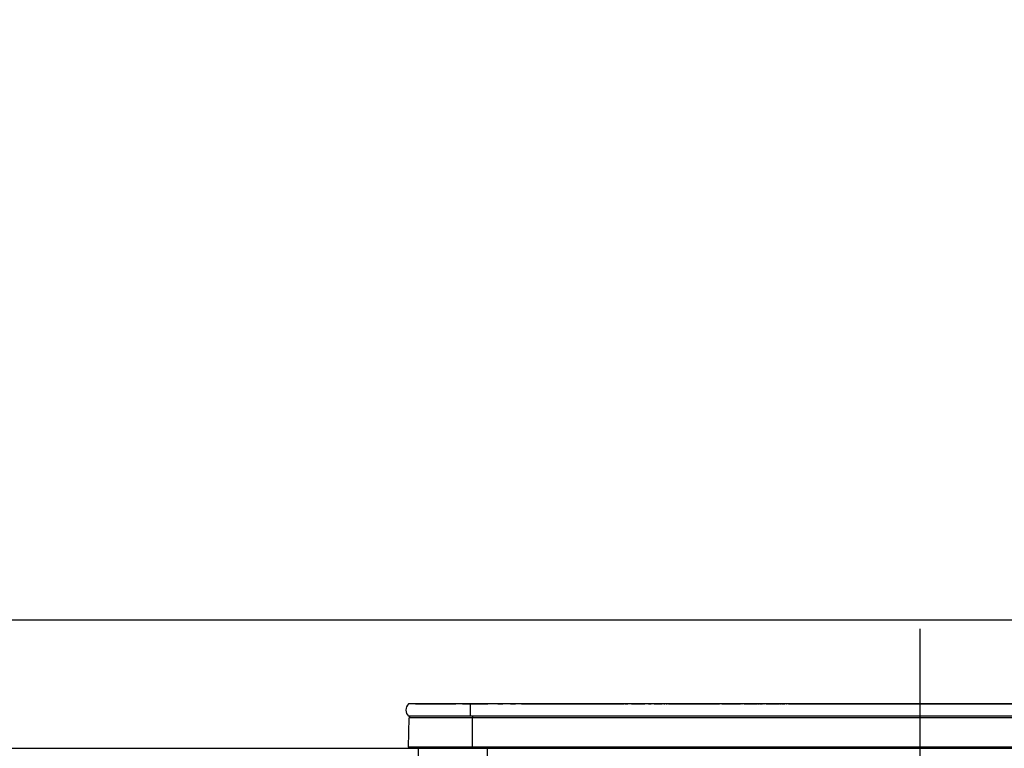
# Model space of a CAD drawing. Units: millimetres. Extents: x 210 to 8110, y 68 to 5608.
# Drawn here: x 3380 to 3686, y 1890 to 2117 of the extents above; entities that cross this region are included whole.
import ezdxf

# ---------------------------------------------------------------- set-up
doc = ezdxf.new("R2010")
doc.units = ezdxf.units.MM
doc.header["$LTSCALE"] = 5
doc.linetypes.add('DASHDOT', pattern=[50.5, 30, -9, 2.5, -9])
doc.linetypes.add('HIDDEN', pattern=[12.6, 8.4, -4.2])
doc.layers.add('トップ', color=14, linetype='Continuous', lineweight=9)
doc.layers.add('熱源', color=214, linetype='Continuous', lineweight=9)
doc.styles.get("Standard").update_dxf_attribs({"font": 'txt', "bigfont": 'bigfont'})
doc.styles.add('ＭＳ ゴシック', font='txt')
doc.dimstyles.get("Standard").update_dxf_attribs({"dimtxt": 0.18, "dimasz": 0.18, "dimexe": 0.18, "dimexo": 0.0625, "dimgap": 0.09, "dimtad": 0, "dimtih": 1, "dimtoh": 1, "dimdec": 4, "dimzin": 0, "dimdsep": 46, "dimtxsty": 'Standard', "dimcen": 0.09, "dimadec": 0, "dimazin": 0, "dimtfac": 1, "dimtdec": 4, "dimtofl": 0, "dimtmove": 0, "dimatfit": 3, "dimfxl": 1, "dimtolj": 1, "dimtzin": 0, "dimarcsym": 0})

# ---------------------------------------------------------------- blocks, each defined once
blk = doc.blocks.new('_DOT')
at = {"color": 0}
blk.add_line((-0.5, 0), (-1, 0), dxfattribs=at)
at = {"color": 0, "const_width": 0.5}
blk.add_lwpolyline([(-0.25, 0, 1), (0.25, 0, 1)], format="xyb", close=True, dxfattribs=at)
blk = doc.blocks.new('Dim13')
at = {"layer": 'トップ', "color": 14, "linetype": 'Continuous', "lineweight": 9}
for p, q in [((2780, 1950), (2780, 2210)), ((3980, 1950), (3980, 2210)), ((2780, 2190), (3980, 2190))]:
    blk.add_line(p, q, dxfattribs=at)
at = {"layer": 'トップ', "color": 14, "linetype": 'Continuous', "lineweight": 9, "xscale": 12, "yscale": 12, "zscale": 12}
for p, rotation in [((2780, 2190), 179.9999999999998), ((3980, 2190), 359.9999999999997)]:
    blk.add_blockref('_DOT', p, dxfattribs=dict(at, rotation=rotation))
at = {"layer": 'トップ', "color": 14, "linetype": 'Continuous', "lineweight": 9, "insert": (3380, 2190), "char_height": 70, "width": 1183.3333, "attachment_point": 8, "style": 'ＭＳ ゴシック'}
blk.add_mtext('1200', dxfattribs=at)
blk = doc.blocks.new('*G89')
at = {"layer": '熱源', "color": 214, "linetype": 'DASHDOT', "lineweight": 30}
blk.add_line((3660, 1927.19), (3660, 1795.68), dxfattribs=at)
at = {"layer": '熱源', "color": 214, "linetype": 'Continuous', "lineweight": 30}
for p, q in [((3520, 1903.8), (3500.87, 1903.8)), ((3503, 1903.83), (3515.57, 1903.83)), ((3503, 1903.83), (3503, 1903.8)), ((3515.44, 1903.81), (3515.44, 1903.8)), ((3515.44, 1903.81), (3515.55, 1903.81)), ((3515.62, 1903.81), (3515.62, 1903.8)), ((3515.91, 1903.81), (3515.91, 1903.8)), ((3516.58, 1903.81), (3516.58, 1903.8)), ((3517.28, 1903.81), (3517.28, 1903.8)), ((3517.55, 1903.81), (3517.55, 1903.8)), ((3517.6, 1903.83), (3525.55, 1903.83)), ((3517.63, 1903.81), (3517.63, 1903.8)), ((3517.63, 1903.81), (3518.49, 1903.81)), ((3518.49, 1903.81), (3518.49, 1903.8)), ((3519.31, 1903.81), (3518.49, 1903.81)), ((3519.31, 1903.81), (3519.31, 1903.8)), ((3519.31, 1903.81), (3520.27, 1903.81)), ((3520, 1903.8), (3520, 1900)), ((3800, 1903.8), (3520, 1903.8)), ((3520.27, 1903.81), (3520.27, 1903.8)), ((3520.7, 1903.81), (3520.27, 1903.81)), ((3520.7, 1903.81), (3520.7, 1903.8)), ((3521.72, 1903.81), (3520.7, 1903.81)), ((3521.72, 1903.81), (3521.72, 1903.8)), ((3522.14, 1903.81), (3521.72, 1903.81)), ((3522.14, 1903.81), (3522.14, 1903.8)), ((3522.14, 1903.81), (3522.49, 1903.81)), ((3524.55, 1903.81), (3522.49, 1903.81)), ((3522.49, 1903.81), (3522.49, 1903.8)), ((3524.55, 1903.81), (3524.55, 1903.8)), ((3525.81, 1903.81), (3524.9, 1903.81)), ((3524.9, 1903.81), (3524.9, 1903.8)), ((3525.81, 1903.81), (3525.81, 1903.8)), ((3526.61, 1903.81), (3526.61, 1903.8)), ((3526.84, 1903.81), (3526.84, 1903.8)), ((3527.05, 1903.81), (3527.05, 1903.8)), ((3527.21, 1903.81), (3527.21, 1903.8)), ((3527.64, 1903.81), (3527.21, 1903.81)), ((3527.64, 1903.81), (3527.64, 1903.8)), ((3528.66, 1903.81), (3527.64, 1903.81)), ((3528.66, 1903.81), (3528.66, 1903.8)), ((3529.09, 1903.81), (3528.66, 1903.81)), ((3528.67, 1903.83), (3530.21, 1903.83)), ((3529.09, 1903.81), (3529.09, 1903.8)), ((3529.77, 1903.81), (3529.52, 1903.81)), ((3529.52, 1903.81), (3529.52, 1903.8)), ((3529.77, 1903.81), (3529.77, 1903.8)), ((3530.3, 1903.81), (3529.77, 1903.81)), ((3530.73, 1903.81), (3530.3, 1903.81)), ((3530.3, 1903.81), (3530.3, 1903.8)), ((3530.73, 1903.81), (3530.73, 1903.8)), ((3531.56, 1903.81), (3531.56, 1903.8)), ((3532.09, 1903.81), (3532.09, 1903.8)), ((3532.62, 1903.81), (3532.09, 1903.81)), ((3533.05, 1903.81), (3532.62, 1903.81)), ((3532.62, 1903.81), (3532.62, 1903.8)), ((3532.63, 1903.83), (3534.1, 1903.83)), ((3533.05, 1903.81), (3533.05, 1903.8)), ((3533.33, 1903.81), (3533.05, 1903.81)), ((3533.33, 1903.81), (3533.33, 1903.8)), ((3534.15, 1903.81), (3534.15, 1903.8)), ((3534.42, 1903.81), (3534.42, 1903.8)), ((3535.07, 1903.81), (3535.07, 1903.8)), ((3535.7, 1903.81), (3535.7, 1903.8)), ((3535.99, 1903.81), (3535.99, 1903.8)), ((3536.04, 1903.83), (3567.85, 1903.83)), ((3536.34, 1903.81), (3536.05, 1903.81)), ((3536.34, 1903.81), (3536.34, 1903.8)), ((3536.77, 1903.81), (3536.34, 1903.81)), ((3536.77, 1903.81), (3536.77, 1903.8)), ((3537.02, 1903.81), (3536.77, 1903.81)), ((3537.02, 1903.81), (3537.02, 1903.8)), ((3537.82, 1903.81), (3537.02, 1903.81)), ((3537.82, 1903.81), (3537.82, 1903.8)), ((3538.07, 1903.81), (3537.82, 1903.81)), ((3538.07, 1903.81), (3538.07, 1903.8)), ((3538.51, 1903.81), (3538.07, 1903.81)), ((3538.51, 1903.81), (3538.51, 1903.8)), ((3563.93, 1903.81), (3563.93, 1903.8)), ((3564.16, 1903.81), (3563.93, 1903.81)), ((3564.59, 1903.81), (3564.16, 1903.81)), ((3564.16, 1903.81), (3564.16, 1903.8)), ((3564.59, 1903.81), (3564.59, 1903.8)), ((3565.12, 1903.81), (3564.59, 1903.81)), ((3565.12, 1903.81), (3565.12, 1903.8)), ((3565.51, 1903.81), (3565.12, 1903.81)), ((3565.51, 1903.81), (3565.51, 1903.8)), ((3567.23, 1903.81), (3565.51, 1903.81)), ((3567.23, 1903.81), (3567.23, 1903.8)), ((3567.41, 1903.81), (3567.23, 1903.81)), ((3567.41, 1903.81), (3567.41, 1903.8)), ((3567.49, 1903.81), (3567.41, 1903.81)), ((3567.49, 1903.81), (3567.49, 1903.8)), ((3567.88, 1903.81), (3567.49, 1903.81)), ((3567.88, 1903.81), (3567.88, 1903.8)), ((3568.2, 1903.81), (3568.2, 1903.8)), ((3568.23, 1903.83), (3569.14, 1903.83)), ((3568.45, 1903.81), (3568.24, 1903.81)), ((3568.45, 1903.81), (3568.45, 1903.8)), ((3569.03, 1903.81), (3569.03, 1903.8)), ((3569.42, 1903.81), (3569.03, 1903.81)), ((3569.42, 1903.81), (3569.42, 1903.8)), ((3569.52, 1903.81), (3569.52, 1903.8)), ((3570.09, 1903.81), (3570.09, 1903.8)), ((3573.74, 1903.81), (3570.09, 1903.81)), ((3570.25, 1903.83), (3574.41, 1903.83)), ((3573.74, 1903.81), (3573.74, 1903.8)), ((3574.28, 1903.81), (3574.28, 1903.8)), ((3574.65, 1903.81), (3574.28, 1903.81)), ((3574.65, 1903.81), (3574.65, 1903.8)), ((3578.93, 1903.81), (3575.48, 1903.81)), ((3575.48, 1903.81), (3575.48, 1903.8)), ((3575.52, 1903.83), (3576.4, 1903.83)), ((3577.37, 1903.83), (3579.78, 1903.83)), ((3578.93, 1903.81), (3578.93, 1903.8)), ((3579.39, 1903.81), (3579.39, 1903.8)), ((3579.43, 1903.81), (3579.39, 1903.81)), ((3579.43, 1903.81), (3579.43, 1903.8)), ((3579.84, 1903.81), (3579.43, 1903.81)), ((3579.84, 1903.81), (3579.84, 1903.8)), ((3580.28, 1903.81), (3580.16, 1903.81)), ((3580.28, 1903.81), (3580.28, 1903.8)), ((3580.34, 1903.83), (3580.6, 1903.83)), ((3580.39, 1903.8), (3580.39, 1903.81)), ((3580.6, 1903.81), (3580.4, 1903.81)), ((3580.64, 1903.81), (3580.64, 1903.8)), ((3581.03, 1903.81), (3581.03, 1903.8)), ((3582.5, 1903.81), (3581.03, 1903.81)), ((3581.07, 1903.83), (3581.4, 1903.83)), ((3581.82, 1903.83), (3582.6, 1903.83)), ((3582.5, 1903.81), (3582.5, 1903.8)), ((3582.5, 1903.81), (3590, 1903.81)), ((3583.72, 1903.83), (3595.67, 1903.83)), ((3590, 1903.81), (3597.5, 1903.81)), ((3595.96, 1903.83), (3596.26, 1903.83)), ((3596.47, 1903.83), (3597.28, 1903.83)), ((3597.5, 1903.8), (3597.5, 1903.81)), ((3597.67, 1903.83), (3597.78, 1903.83)), ((3598.38, 1903.83), (3604.19, 1903.83)), ((3604.58, 1903.83), (3604.69, 1903.83)), ((3605.3, 1903.83), (3609.46, 1903.83)), ((3609.46, 1903.83), (3609.46, 1903.8)), ((3609.66, 1903.83), (3610.09, 1903.83)), ((3610.29, 1903.83), (3611.1, 1903.83)), ((3611.5, 1903.83), (3611.61, 1903.83)), ((3612.21, 1903.83), (3616.38, 1903.83)), ((3616.6, 1903.83), (3616.93, 1903.83)), ((3617.16, 1903.83), (3618.02, 1903.83)), ((3618.41, 1903.83), (3618.52, 1903.83)), ((3619.12, 1903.83), (3623.2, 1903.83)), ((3622.5, 1903.81), (3622.5, 1903.8)), ((3622.5, 1903.81), (3630, 1903.81)), ((3623.6, 1903.83), (3623.71, 1903.83)), ((3624.31, 1903.83), (3624.93, 1903.83)), ((3625.32, 1903.83), (3625.43, 1903.83)), ((3626.04, 1903.83), (3669.96, 1903.83)), ((3630, 1903.81), (3637.5, 1903.81)), ((3637.5, 1903.8), (3637.5, 1903.81)), ((3667.5, 1903.81), (3667.5, 1903.8)), ((3667.5, 1903.81), (3675, 1903.81)), ((3670.28, 1903.83), (3670.48, 1903.83)), ((3670.3, 1903.81), (3670.3, 1903.81)), ((3673.02, 1903.83), (3673.43, 1903.83)), ((3673.67, 1903.83), (3673.77, 1903.83)), ((3674.04, 1903.83), (3674.38, 1903.83)), ((3675, 1903.81), (3682.5, 1903.81)), ((3676.87, 1903.83), (3677.15, 1903.83)), ((3677.36, 1903.83), (3678.27, 1903.83)), ((3677.42, 1903.81), (3677.42, 1903.81)), ((3677.97, 1903.81), (3677.97, 1903.81)), ((3680.56, 1903.83), (3700.19, 1903.83)), ((3682.5, 1903.8), (3682.5, 1903.81)), ((3500.81, 1890.3), (3500.99, 1899.51)), ((3520, 1900), (3500.87, 1900)), ((3520.75, 1899.51), (3500.99, 1899.51)), ((3800, 1900), (3520, 1900)), ((3520.75, 1900), (3520.75, 1899.51)), ((3520.75, 1890.3), (3520.75, 1899.51)), ((3799.25, 1899.51), (3520.75, 1899.51)), ((3520.75, 1890.3), (3500.81, 1890.3)), ((3520.75, 1890), (3501.15, 1890)), ((3799.25, 1890.3), (3520.75, 1890.3)), ((3520.75, 1890.3), (3520.75, 1890)), ((3799.25, 1890), (3520.75, 1890))]:
    blk.add_line(p, q, dxfattribs=at)
at = {"layer": '熱源', "color": 214, "linetype": 'HIDDEN', "lineweight": 30}
for p, q in [((3503.8, 1890), (3503.8, 1887.2)), ((3525.3, 1890), (3525.3, 1887.2))]:
    blk.add_line(p, q, dxfattribs=at)
at = {"layer": '熱源', "color": 214, "linetype": 'Continuous', "lineweight": 30}
for centre, radius, start, end in [((3502.5, 1901.9), 2.5, 130.5893, 229.4107), ((3501.49, 1899.5), 0.5, 90, 178.8542), ((3501.15, 1890.3), 0.3, 180, 270)]:
    blk.add_arc(centre, radius, start, end, dxfattribs=at)
for points, knots in [([(3574.71, 1903.81), (3574.72, 1903.81), (3574.73, 1903.81), (3574.74, 1903.81), (3574.74, 1903.81), (3574.74, 1903.81), (3574.73, 1903.81), (3574.71, 1903.81), (3574.69, 1903.81), (3574.66, 1903.81), (3574.65, 1903.81)], [0, 0, 0, 0, 0.314639, 0.452722, 0.508037, 0.56236, 0.609756, 0.656304, 0.751223, 1, 1, 1, 1]), ([(3580.39, 1903.81), (3580.39, 1903.81), (3580.39, 1903.81), (3580.38, 1903.81), (3580.36, 1903.81), (3580.33, 1903.81), (3580.3, 1903.81), (3580.28, 1903.81)], [0, 0, 0, 0, 0.073768, 0.176582, 0.40694, 0.637644, 1, 1, 1, 1])]:
    blk.add_open_spline(points, degree=3, knots=knots, dxfattribs=at)

msp = doc.modelspace()

# ---------------------------------------------------------------- linework, layer by layer
at = {"layer": 'トップ', "color": 14, "linetype": 'Continuous', "lineweight": 30}
for p, q in [((2780, 1930), (3980, 1930)), ((2780, 1890), (3980, 1890))]:
    msp.add_line(p, q, dxfattribs=at)

# ---------------------------------------------------------------- block references
msp.add_blockref('*G89', (0, 0))

# ---------------------------------------------------------------- dimensions: what is measured, and where the dimension line sits
at = {"layer": 'トップ', "color": 14, "linetype": 'Continuous', "lineweight": 9}
dim = msp.add_linear_dim(base=(3980, 2190), p1=(2780, 1930), p2=(3980, 1930), dimstyle='Standard', override={"dimscale": 1, "dimtxt": 70, "dimasz": 12, "dimexe": 20, "dimexo": 20, "dimgap": 0, "dimtad": 1, "dimtih": 0, "dimtoh": 0, "dimdec": 2, "dimzin": 8, "dimtxsty": 'ＭＳ ゴシック', "dimblk1": 'DOT', "dimblk2": 'DOT', "dimsah": 1, "dimse1": 0, "dimse2": 0, "dimtix": 0, "dimtofl": 1, "dimtmove": 1, "dimatfit": 2, "dimtzin": 8}, dxfattribs=at)
dim.commit()
dim.dimension.update_dxf_attribs({"geometry": 'Dim13', "text_midpoint": (3380, 2190), "dimtype": 160})

doc.saveas('drawing.dxf')
